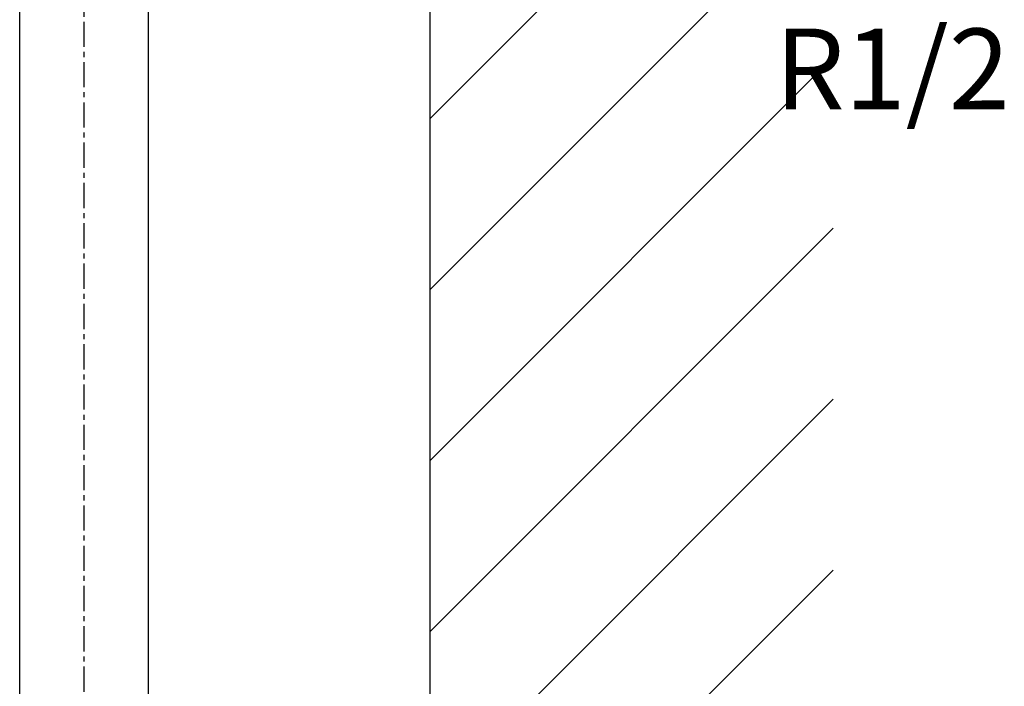
# Model space of a CAD drawing. Extents: x 2492 to 6692, y -20 to 2950.
# Drawn here: x 5742 to 5986, y 855 to 1020 of the extents above; entities that cross this region are included whole.
import ezdxf

# ---------------------------------------------------------------- set-up
doc = ezdxf.new("R2010")
doc.units = 0
doc.linetypes.add('CENTER1', pattern=[10, 6.25, -1.25, 1.25, -1.25])
for name, color, linetype in [('1-0', 7, 'CONTINUOUS'), ('_0-2_', 7, 'CONTINUOUS'), ('中心線', 1, 'CENTER1'), ('文字', 4, 'CONTINUOUS'), ('細線', 6, 'CONTINUOUS')]:
    doc.layers.add(name, color=color, linetype=linetype)
doc.styles.add('JAPANESE', font='romans.shx', dxfattribs={"bigfont": 'bigfont.shx'})

msp = doc.modelspace()

# ---------------------------------------------------------------- linework, layer by layer
at = {"layer": '1-0', "color": 7, "linetype": 'CONTINUOUS'}
msp.add_line((5843.338, 589.452), (5843.338, 1593.452), dxfattribs=at)
at = {"layer": '_0-2_', "color": 5, "linetype": 'CONTINUOUS'}
for p, q in [((5741.514, 604.452), (5741.514, 1147.544)), ((5773.514, 604.452), (5773.514, 1147.544))]:
    msp.add_line(p, q, dxfattribs=at)
at = {"layer": '中心線', "linetype": 'CENTER1'}
msp.add_line((5757.514, 453.436), (5757.514, 1147.544), dxfattribs=at)
at = {"layer": '細線', "linetype": 'CONTINUOUS'}
for p, q in [((5843.338, 995.711), (5943.338, 1095.711)), ((5843.338, 953.285), (5943.338, 1053.285)), ((5843.338, 910.859), (5943.338, 1010.859)), ((5843.338, 868.432), (5943.338, 968.432)), ((5843.338, 826.006), (5943.338, 926.006)), ((5843.338, 783.579), (5943.338, 883.579))]:
    msp.add_line(p, q, dxfattribs=at)

# ---------------------------------------------------------------- texts
at = {"layer": '文字', "style": 'JAPANESE'}
msp.add_text('R1/2', height=20, dxfattribs=at).set_placement((5928.902, 997.991))

doc.saveas('drawing.dxf')
